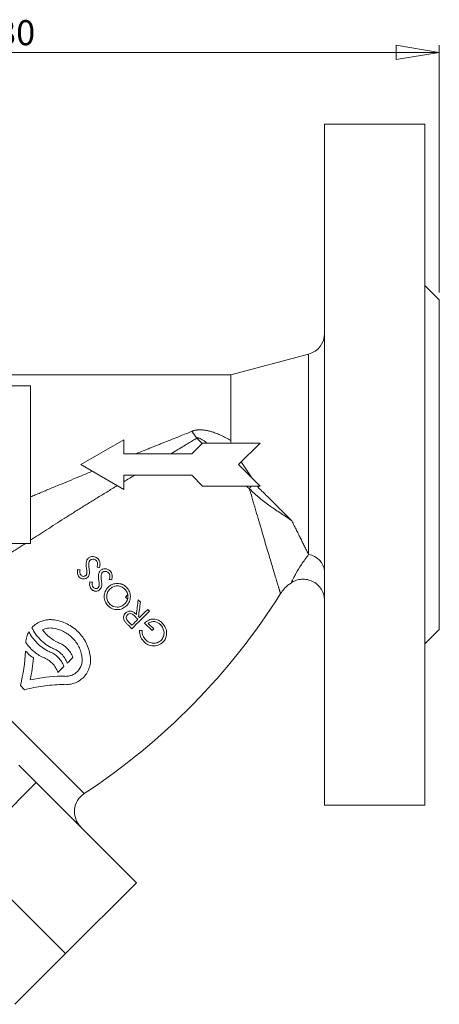
# Model space of a CAD drawing. Units: millimetres. Extents: x 89 to 715, y 459 to 803.
# Drawn here: x 175 to 234, y 665 to 803 of the extents above; entities that cross this region are included whole.
import ezdxf

# ---------------------------------------------------------------- set-up
doc = ezdxf.new("R2010")
doc.units = ezdxf.units.MM
doc.styles.add('SLDTEXTSTYLE0', font='TXT', dxfattribs={"width": 0.663})
doc.dimstyles.new('SLDDIMSTYLE0', dxfattribs={"dimtxt": 3.5, "dimasz": 6, "dimexe": 0, "dimexo": 0.0625, "dimgap": 0.875, "dimtad": 1, "dimdec": 3, "dimrnd": 1e-09, "dimzin": 12, "dimdsep": 46, "dimtxsty": 'SLDTEXTSTYLE0', "dimblk1": 'CLOSED', "dimblk2": 'CLOSED', "dimsah": 1, "dimcen": 0.09, "dimadec": 0, "dimazin": 3, "dimtfac": 1, "dimtdec": 3, "dimtofl": 0, "dimtmove": 0, "dimatfit": 3, "dimldrblk": 'CLOSED', "dimfxl": 0, "dimfrac": 2, "dimtolj": 1, "dimtzin": 12, "dimarcsym": 0})

# ---------------------------------------------------------------- blocks, each defined once
blk = doc.blocks.new('_CLOSED')
at = {"color": 0, "linetype": 'ByBlock', "lineweight": -2}
for p, q in [((-1, 0.166667), (0, 0)), ((-1, 0.166667), (-1, -0.166667)), ((0, 0), (-1, -0.166667)), ((0, 0), (-1, 0))]:
    blk.add_line(p, q, dxfattribs=at)
blk = doc.blocks.new('_D')
at = {"color": 7, "linetype": 'Continuous', "lineweight": 0}
for p, q in [((103.76, 764.53), (103.76, 799.03)), ((233.76, 764.53), (233.76, 799.03)), ((103.76, 798.03), (233.76, 798.03))]:
    blk.add_line(p, q, dxfattribs=at)
at = {"color": 7, "linetype": 'Continuous', "lineweight": 0, "xscale": 6, "yscale": 6, "rotation": 180.0000000000004}
blk.add_blockref('_CLOSED', (103.76, 798.03, 0.1), dxfattribs=at)
at = {"color": 7, "linetype": 'Continuous', "lineweight": 0, "xscale": 6, "yscale": 6}
blk.add_blockref('_CLOSED', (233.76, 798.03, 0.1), dxfattribs=at)
at = {"color": 7, "linetype": 'Continuous', "lineweight": 0, "insert": (169.46, 802.54, 0.1), "char_height": 3.5, "attachment_point": 1, "style": 'SLDTEXTSTYLE0'}
blk.add_mtext('130', dxfattribs=at)

msp = doc.modelspace()

# ---------------------------------------------------------------- linework, layer by layer
at = {"color": 7, "linetype": 'Continuous', "lineweight": 15}
for p, q in [((231.7597, 788.0286), (217.7597, 788.0286)), ((217.7597, 788.0286), (217.7597, 740.5286)), ((231.7597, 740.5286), (231.7597, 788.0286)), ((233.7597, 763.5286), (231.7597, 765.5286)), ((233.7597, 717.5286), (233.7597, 763.5286)), ((215.5362, 755.9328), (204.6976, 753.0286)), ((204.6976, 753.0286), (133.4802, 753.0286)), ((204.6976, 743.9007), (204.6976, 753.0286)), ((176.7597, 751.5286), (133.7597, 751.5286)), ((176.7597, 729.5286), (176.7597, 751.5286)), ((189.7597, 743.9927), (183.7597, 740.5286)), ((189.7597, 742.0286), (189.7597, 743.9927)), ((200.7597, 743.5286), (199.2597, 742.0286)), ((200.71, 743.4789), (199.9655, 744.2233)), ((208.7597, 743.5286), (200.7597, 743.5286)), ((199.2597, 742.0286), (189.7597, 742.0286)), ((183.7597, 740.5286), (189.7597, 737.0645)), ((217.7597, 740.5286), (217.7597, 693.0286)), ((231.7597, 693.0286), (231.7597, 740.5286)), ((189.7597, 739.0286), (199.2597, 739.0286)), ((189.7597, 737.0645), (189.7597, 739.0286)), ((199.2597, 739.0286), (200.7597, 737.5286)), ((200.7597, 737.5286), (208.7597, 737.5286)), ((133.7597, 729.5286), (176.7597, 729.5286)), ((190.2993, 722.3553), (189.996, 722.052)), ((189.996, 722.052), (190.2835, 721.7645)), ((190.4079, 718.115), (190.8959, 717.627)), ((192.6598, 718.4151), (193.7157, 717.3592)), ((231.7597, 715.5286), (233.7597, 717.5286)), ((175.1535, 698.5958), (177.5675, 696.1817)), ((177.5675, 696.1817), (167.668, 686.2822)), ((191.5569, 682.1923), (177.5675, 696.1817)), ((217.7597, 693.0286), (231.7597, 693.0286)), ((191.5569, 682.1923), (181.6575, 672.2928)), ((181.6567, 672.2935), (174.5857, 665.2225))]:
    msp.add_line(p, q, dxfattribs=at)
at = {"color": 8, "linetype": 'Continuous', "lineweight": 15}
for p, q in [((215.5362, 727.9793), (215.5362, 755.9328)), ((160.8455, 718.0084), (184.2395, 694.6144))]:
    msp.add_line(p, q, dxfattribs=at)
at = {"color": 144, "linetype": 'Continuous', "lineweight": 0}
for p, q in [((205.7597, 740.5286), (208.7597, 743.5286)), ((208.7597, 737.5286), (205.7597, 740.5286)), ((192.0814, 721.3409), (191.7786, 721.6438)), ((190.8909, 718.1115), (190.4598, 718.5427)), ((193.952, 717.5955), (193.171, 718.3766)), ((175.3528, 709.7102), (175.9413, 709.1217)), ((167.668, 686.2822), (181.6575, 672.2928))]:
    msp.add_line(p, q, dxfattribs=at)
at = {"color": 7, "linetype": 'Continuous', "lineweight": 15}
for centre, radius, start, end in [((214.7597, 758.8306), 3, 285, 0), ((214.3164, 755.4705), 18.2331, 214.371811, 218.08683), ((215.1772, 725.4137), 2.5907, 4.537569, 82.034369), ((133.7597, 771.5286), 92, 303.277382, 327.815887), ((185.8856, 692.1064), 3, 123.277382, 225)]:
    msp.add_arc(centre, radius, start, end, dxfattribs=at)
at = {"color": 144, "linetype": 'Continuous', "lineweight": 0}
msp.add_arc((202.6073, 740.1247), 5.5489, 327.670956, 332.104625, dxfattribs=at)
at = {"color": 7, "linetype": 'Continuous', "lineweight": 15}
for points, knots in [([(191.4204, 742.0286), (191.6991, 742.1395), (192.2325, 742.3517), (192.9965, 742.6551), (193.6887, 742.9296), (194.3091, 743.1754), (194.8577, 743.3928), (195.5875, 743.6823), (196.4812, 744.0384), (197.5203, 744.4565), (198.4364, 744.8291), (199.0033, 745.0664), (199.2669, 745.1768)], [0, 0, 0, 0, 0.10599569, 0.2029139, 0.29075469, 0.36951812, 0.43920433, 0.49981347, 0.64786108, 0.78056837, 0.89794387, 1, 1, 1, 1]), ([(199.2669, 745.1768), (199.3126, 745.1951), (199.4046, 745.232), (199.5483, 745.2767), (199.6969, 745.314), (199.8509, 745.3432), (200.0102, 745.3646), (200.1748, 745.3781), (200.3446, 745.3838), (200.5197, 745.3816), (200.7, 745.3715), (200.8856, 745.3536), (201.0765, 745.3278), (201.2727, 745.2941), (201.4741, 745.2526), (201.6809, 745.203), (201.8929, 745.1455), (202.2364, 745.0419), (202.7203, 744.8698), (203.3499, 744.6023), (204.0164, 744.2795), (204.4648, 744.0301), (204.6976, 743.9007)], [0, 0, 0, 0, 0.025789439, 0.051915313, 0.078486395, 0.105606104, 0.133371729, 0.161873945, 0.191196596, 0.221416696, 0.252604613, 0.284824374, 0.318134056, 0.352586224, 0.38822839, 0.425103464, 0.463250199, 0.502703597, 0.612269777, 0.731444142, 0.860591948, 1, 1, 1, 1]), ([(199.9655, 744.2233), (199.7766, 744.1073), (199.3867, 743.8677), (198.7787, 743.5002), (198.0778, 743.0803), (197.2478, 742.588), (196.6323, 742.2244), (196.3008, 742.0286)], [0, 0, 0, 0, 0.1567024, 0.32351235, 0.5004541, 0.73096728, 1, 1, 1, 1]), ([(201.3671, 743.5286), (201.2984, 743.5811), (201.1672, 743.6813), (200.9758, 743.8181), (200.7998, 743.9357), (200.6385, 744.0342), (200.4919, 744.1137), (200.3596, 744.1743), (200.2413, 744.2165), (200.137, 744.2391), (200.0445, 744.2453), (199.9904, 744.2302), (199.9655, 744.2233)], [0, 0, 0, 0, 0.16338443, 0.3118931, 0.44560816, 0.56466018, 0.66925775, 0.75973881, 0.83666448, 0.90099731, 0.95444051, 1, 1, 1, 1]), ([(176.7597, 736.0113), (176.9836, 736.1059), (177.4367, 736.2973), (178.126, 736.5876), (178.8326, 736.8845), (179.5566, 737.1879), (180.2979, 737.4978), (181.2492, 737.8941), (182.4342, 738.3855), (183.8763, 738.9803), (184.8679, 739.386), (185.3777, 739.5945)], [0, 0, 0, 0, 0.07861848, 0.1591181, 0.24150018, 0.32576595, 0.41191656, 0.4999531, 0.65693752, 0.82361858, 1, 1, 1, 1]), ([(188.8516, 737.5888), (188.6065, 737.44), (188.1207, 737.1451), (187.3995, 736.7049), (186.6924, 736.2717), (185.9995, 735.8453), (185.3209, 735.4259), (184.6565, 735.0136), (184.0064, 734.6086), (183.3705, 734.211), (182.5169, 733.6751), (181.4584, 733.0069), (180.2094, 732.2124), (179.0124, 731.4453), (177.8665, 730.7062), (177.1238, 730.2232), (176.7597, 729.9865)], [0, 0, 0, 0, 0.05985555, 0.11863097, 0.17632654, 0.23294258, 0.28847947, 0.34293762, 0.39631751, 0.44861967, 0.49984472, 0.60739019, 0.71116722, 0.81118629, 0.90745933, 1, 1, 1, 1]), ([(211.6232, 722.5258), (211.623, 722.5268), (211.6224, 722.5286), (211.618, 722.5434), (211.611, 722.567), (211.601, 722.6003), (211.5881, 722.6432), (211.5723, 722.6956), (211.5536, 722.7576), (211.5319, 722.8292), (211.5073, 722.9104), (211.4798, 723.0011), (211.4494, 723.1014), (211.4161, 723.2113), (211.3799, 723.3306), (211.3409, 723.4595), (211.299, 723.5978), (211.2139, 723.8791), (211.0691, 724.3602), (210.8389, 725.1252), (210.5668, 726.0281), (210.2651, 727.0317), (209.9376, 728.1271), (209.598, 729.2652), (209.2347, 730.4902), (208.8679, 731.7311), (208.48, 733.0541), (208.1761, 734.0949), (207.9362, 734.9247), (207.7617, 735.5304), (207.5428, 736.2914), (207.3831, 736.852), (207.296, 737.1573)], [0, 0, 0, 0, 0.01534358, 0.03071916, 0.04612858, 0.0615737, 0.07705629, 0.09257816, 0.10814103, 0.12374663, 0.13939666, 0.15509277, 0.17083658, 0.1866297, 0.20247369, 0.21837008, 0.23432037, 0.25032601, 0.30979544, 0.37126198, 0.43475661, 0.5002945, 0.56112318, 0.62512391, 0.68534572, 0.75006435, 0.80868373, 0.8749657, 0.89571715, 0.923548, 0.95835362, 1, 1, 1, 1]), ([(213.187, 732.6871), (212.6966, 733.0387), (212.196, 733.3733), (211.1885, 734.0443), (210.6811, 734.3818), (209.6773, 735.0932), (209.1827, 735.4663), (208.2202, 736.2675), (207.7513, 736.6961), (207.296, 737.1573)], [0, 0, 0, 0, 0.25, 0.25, 0.5, 0.5, 0.75, 0.75, 1, 1, 1, 1]), ([(213.187, 732.6871), (213.1055, 732.7686), (212.8933, 732.9807), (212.4999, 733.3741), (211.963, 733.9112), (211.3782, 734.4961), (210.747, 735.1271), (210.1294, 735.745), (209.4935, 736.381), (208.9039, 736.9704), (208.5265, 737.3477), (208.3455, 737.5286)], [0, 0, 0, 0, 0.05129704, 0.13360856, 0.24660947, 0.38648572, 0.49685129, 0.63714274, 0.76766691, 0.88857314, 1, 1, 1, 1]), ([(215.5362, 727.9793), (215.4969, 728.0588), (215.4179, 728.2187), (215.2942, 728.4686), (215.1658, 728.7279), (215.0323, 728.997), (214.8939, 729.2759), (214.7505, 729.5645), (214.6021, 729.8627), (214.4084, 730.2517), (214.1626, 730.7439), (213.8574, 731.3535), (213.5318, 732.0024), (213.3033, 732.4562), (213.187, 732.6871)], [0, 0, 0, 0, 0.05974587, 0.12030588, 0.1816778, 0.24385908, 0.3068469, 0.37063815, 0.43522942, 0.50061708, 0.6184528, 0.74100209, 0.86820593, 1, 1, 1, 1]), ([(176.0583, 729.5286), (175.8596, 729.3986), (175.4661, 729.141), (174.8851, 728.759), (174.318, 728.3851), (173.7652, 728.0194), (173.2266, 727.662), (172.7021, 727.3129), (172.1916, 726.9721), (171.1084, 726.2469), (169.5467, 725.1934), (167.4877, 723.7878), (165.6341, 722.5067), (164.2284, 721.5248), (163.3311, 720.8929), (162.892, 720.5827), (162.6509, 720.4119), (162.5255, 720.3228), (162.4278, 720.2534), (162.3585, 720.2042), (162.315, 720.1735), (162.3097, 720.1697), (162.307, 720.1678)], [0, 0, 0, 0, 0.033431456, 0.066215204, 0.098353778, 0.129849869, 0.160706348, 0.190926281, 0.220512948, 0.249469862, 0.380536207, 0.498903079, 0.63268759, 0.749003413, 0.814083541, 0.874187374, 0.896083797, 0.917457692, 0.938418013, 0.959080548, 0.97956639, 1, 1, 1, 1]), ([(184.7901, 727.4361), (184.7495, 727.3914), (184.7097, 727.3462), (184.6453, 727.2464), (184.6186, 727.1927), (184.5526, 727.0264), (184.5286, 726.9104), (184.4978, 726.56), (184.5263, 726.3271), (184.5587, 726.0956)], [0, 0, 0, 0, 0.125, 0.125, 0.25, 0.25, 0.5, 0.5, 1, 1, 1, 1]), ([(186.144, 727.4017), (186.0993, 727.4442), (186.0536, 727.4849), (185.9546, 727.556), (185.9016, 727.5864), (185.7323, 727.6632), (185.6107, 727.6914), (185.3597, 727.7017), (185.2327, 727.6867), (184.9902, 727.5987), (184.884, 727.5249), (184.7901, 727.4361)], [0, 0, 0, 0, 0.125, 0.125, 0.25, 0.25, 0.5, 0.5, 0.75, 0.75, 1, 1, 1, 1]), ([(184.9016, 726.8521), (184.9139, 726.9115), (184.9289, 726.9707), (184.968, 727.0542), (184.9832, 727.0807), (185.0183, 727.1305), (185.0392, 727.1533), (185.06, 727.176)], [0, 0, 0, 0, 0.5, 0.5, 0.75, 0.75, 1, 1, 1, 1]), ([(185.06, 727.176), (185.0903, 727.204), (185.1213, 727.231), (185.19, 727.2755), (185.2279, 727.2936), (185.3434, 727.3356), (185.4264, 727.3477), (185.5862, 727.3329), (185.6647, 727.3111), (185.8078, 727.2423), (185.8716, 727.194), (185.9294, 727.1395)], [0, 0, 0, 0, 0.125, 0.125, 0.25, 0.25, 0.5, 0.5, 0.75, 0.75, 1, 1, 1, 1]), ([(185.9294, 727.1395), (185.9828, 727.0804), (186.0287, 727.0155), (186.087, 726.8659), (186.1005, 726.7865), (186.111, 726.5445), (186.0758, 726.3849), (186.0325, 726.2274)], [0, 0, 0, 0, 0.25, 0.25, 0.5, 0.5, 1, 1, 1, 1]), ([(186.3655, 726.1439), (186.3964, 726.2542), (186.4231, 726.3648), (186.4518, 726.5889), (186.4557, 726.7042), (186.425, 726.9263), (186.3912, 727.0352), (186.2893, 727.2325), (186.2216, 727.3215), (186.144, 727.4017)], [0, 0, 0, 0, 0.25, 0.25, 0.5, 0.5, 0.75, 0.75, 1, 1, 1, 1]), ([(183.3199, 725.8831), (183.3064, 725.7896), (183.2948, 725.6959), (183.2872, 725.5078), (183.2915, 725.4136), (183.3239, 725.2314), (183.3541, 725.1413), (183.4418, 724.9798), (183.4973, 724.9065), (183.561, 724.8384)], [0, 0, 0, 0, 0.25, 0.25, 0.5, 0.5, 0.75, 0.75, 1, 1, 1, 1]), ([(183.8191, 725.0866), (183.7743, 725.1352), (183.7353, 725.1874), (183.6767, 725.3043), (183.6599, 725.3697), (183.6382, 725.5667), (183.654, 725.7018), (183.6711, 725.8347)], [0, 0, 0, 0, 0.25, 0.25, 0.5, 0.5, 1, 1, 1, 1]), ([(184.6303, 725.5347), (184.6287, 725.4496), (184.6249, 725.3631), (184.587, 725.2408), (184.5689, 725.2009), (184.5249, 725.1271), (184.4975, 725.0938), (184.4676, 725.0621)], [0, 0, 0, 0, 0.5, 0.5, 0.75, 0.75, 1, 1, 1, 1]), ([(184.5587, 726.0956), (184.5721, 726.0026), (184.5867, 725.9097), (184.6118, 725.7229), (184.6264, 725.6296), (184.6303, 725.5347)], [0, 0, 0, 0, 0.5, 0.5, 1, 1, 1, 1]), ([(184.9752, 725.3229), (184.9905, 725.4433), (184.9808, 725.5637), (184.9603, 725.8027), (184.9446, 725.9212), (184.9289, 726.0395)], [0, 0, 0, 0, 0.5, 0.5, 1, 1, 1, 1]), ([(186.5035, 725.7227), (186.4634, 725.6787), (186.4243, 725.6341), (186.3605, 725.5358), (186.3338, 725.4829), (186.2673, 725.3178), (186.2429, 725.2024), (186.2107, 724.8505), (186.2394, 724.6155), (186.2721, 724.3822)], [0, 0, 0, 0, 0.125, 0.125, 0.25, 0.25, 0.5, 0.5, 1, 1, 1, 1]), ([(187.8573, 725.6884), (187.812, 725.7315), (187.7657, 725.7732), (187.6649, 725.8443), (187.6111, 725.8749), (187.4396, 725.9519), (187.3165, 725.979), (187.0648, 725.9874), (186.9387, 725.9717), (186.6994, 725.8829), (186.5958, 725.8101), (186.5035, 725.7227)], [0, 0, 0, 0, 0.125, 0.125, 0.25, 0.25, 0.5, 0.5, 0.75, 0.75, 1, 1, 1, 1]), ([(186.615, 725.1387), (186.6274, 725.1985), (186.6424, 725.2581), (186.6817, 725.3414), (186.6969, 725.3679), (186.732, 725.4174), (186.7527, 725.44), (186.7734, 725.4626)], [0, 0, 0, 0, 0.5, 0.5, 0.75, 0.75, 1, 1, 1, 1]), ([(186.7734, 725.4626), (186.8032, 725.4901), (186.8335, 725.517), (186.9011, 725.5605), (186.9381, 725.5785), (187.0521, 725.6209), (187.134, 725.6336), (187.2945, 725.6214), (187.3737, 725.5992), (187.5187, 725.5307), (187.584, 725.4815), (187.6428, 725.4261)], [0, 0, 0, 0, 0.125, 0.125, 0.25, 0.25, 0.5, 0.5, 0.75, 0.75, 1, 1, 1, 1]), ([(187.6428, 725.4261), (187.6697, 725.3963), (187.6958, 725.3659), (187.7399, 725.2999), (187.7574, 725.2639), (187.8005, 725.1502), (187.8142, 725.0705), (187.8234, 724.8283), (187.7888, 724.6702), (187.7459, 724.514)], [0, 0, 0, 0, 0.125, 0.125, 0.25, 0.25, 0.5, 0.5, 1, 1, 1, 1]), ([(188.0789, 724.4306), (188.14, 724.6483), (188.1838, 724.8741), (188.1403, 725.2068), (188.1066, 725.3165), (188.0051, 725.5158), (187.936, 725.6071), (187.8573, 725.6884)], [0, 0, 0, 0, 0.5, 0.5, 0.75, 0.75, 1, 1, 1, 1]), ([(183.561, 724.8384), (183.6384, 724.7655), (183.7223, 724.7017), (183.9171, 724.6122), (184.0231, 724.5845), (184.2431, 724.5746), (184.3528, 724.5931), (184.5582, 724.6762), (184.6494, 724.7421), (184.7305, 724.8188)], [0, 0, 0, 0, 0.25, 0.25, 0.5, 0.5, 0.75, 0.75, 1, 1, 1, 1]), ([(184.4676, 725.0621), (184.4447, 725.0414), (184.4217, 725.0208), (184.371, 724.9864), (184.3432, 724.9718), (184.257, 724.9391), (184.1953, 724.9308), (184.0747, 724.9381), (184.0153, 724.9545), (183.9098, 725.0088), (183.8627, 725.0464), (183.8191, 725.0866)], [0, 0, 0, 0, 0.125, 0.125, 0.25, 0.25, 0.5, 0.5, 0.75, 0.75, 1, 1, 1, 1]), ([(184.7305, 724.8188), (184.7969, 724.8884), (184.8549, 724.9663), (184.936, 725.1368), (184.96, 725.2296), (184.9752, 725.3229)], [0, 0, 0, 0, 0.5, 0.5, 1, 1, 1, 1]), ([(185.0332, 724.1697), (185.0199, 724.0769), (185.0083, 723.9839), (185.0005, 723.7969), (185.0046, 723.7029), (185.0365, 723.5203), (185.0668, 723.4297), (185.1547, 723.2674), (185.2103, 723.1935), (185.2744, 723.1251)], [0, 0, 0, 0, 0.25, 0.25, 0.5, 0.5, 0.75, 0.75, 1, 1, 1, 1]), ([(185.5324, 723.3733), (185.4874, 723.4222), (185.4466, 723.4739), (185.3893, 723.594), (185.3726, 723.6584), (185.3516, 723.856), (185.3676, 723.9895), (185.3845, 724.1214)], [0, 0, 0, 0, 0.25, 0.25, 0.5, 0.5, 1, 1, 1, 1]), ([(186.2721, 724.3822), (186.2855, 724.289), (186.3002, 724.196), (186.3249, 724.0091), (186.3398, 723.9159), (186.3436, 723.8213)], [0, 0, 0, 0, 0.5, 0.5, 1, 1, 1, 1]), ([(186.6886, 723.6095), (186.7038, 723.7292), (186.6942, 723.8495), (186.6738, 724.0887), (186.658, 724.2074), (186.6423, 724.3261)], [0, 0, 0, 0, 0.5, 0.5, 1, 1, 1, 1]), ([(211.6232, 722.5258), (211.925, 722.9612), (212.3408, 723.5614), (212.9742, 723.9), (213.1481, 723.9929)], [0, 0, 0, 0, 0.72544538, 1, 1, 1, 1]), ([(213.1169, 724.0463), (213.2972, 724.1493), (213.684, 724.3702), (214.3823, 724.5425), (215.1813, 724.5461), (216.0152, 724.309), (216.7744, 723.821), (217.3477, 723.1325), (217.6979, 722.3449), (217.7398, 721.7977), (217.7597, 721.5361)], [0, 0, 0, 0, 0.0965157, 0.20709462, 0.33102142, 0.465548, 0.60576455, 0.74539131, 0.87830953, 1, 1, 1, 1]), ([(185.2744, 723.1251), (185.3138, 723.0879), (185.3541, 723.0522), (185.4411, 722.9902), (185.4879, 722.9641), (185.6358, 722.897), (185.7428, 722.8701), (185.9627, 722.8619), (186.0715, 722.8812), (186.2742, 722.9646), (186.3639, 723.0298), (186.4439, 723.1054)], [0, 0, 0, 0, 0.125, 0.125, 0.25, 0.25, 0.5, 0.5, 0.75, 0.75, 1, 1, 1, 1]), ([(186.181, 723.3487), (186.1359, 723.3081), (186.0885, 723.2712), (185.9746, 723.2267), (185.9139, 723.2178), (185.7917, 723.2239), (185.7321, 723.2398), (185.6247, 723.2945), (185.5769, 723.3322), (185.5324, 723.3733)], [0, 0, 0, 0, 0.25, 0.25, 0.5, 0.5, 0.75, 0.75, 1, 1, 1, 1]), ([(186.3436, 723.8213), (186.3421, 723.7355), (186.3381, 723.6485), (186.2998, 723.5262), (186.2817, 723.4864), (186.2379, 723.4131), (186.2106, 723.3801), (186.181, 723.3487)], [0, 0, 0, 0, 0.5, 0.5, 0.75, 0.75, 1, 1, 1, 1]), ([(187.5664, 723.4048), (187.4828, 723.317), (187.4053, 723.2249), (187.2676, 723.0283), (187.2067, 722.9223), (187.114, 722.6996), (187.0808, 722.5848), (187.0369, 722.3495), (187.0264, 722.2276), (187.0281, 721.987), (187.0401, 721.8675), (187.0888, 721.6305), (187.1254, 721.5146), (187.2692, 721.1859), (187.4179, 720.989), (187.586, 720.8135)], [0, 0, 0, 0, 0.125, 0.125, 0.25, 0.25, 0.375, 0.375, 0.5, 0.5, 0.625, 0.625, 0.75, 0.75, 1, 1, 1, 1]), ([(187.8138, 721.0652), (187.7461, 721.1352), (187.6837, 721.209), (187.5769, 721.369), (187.5316, 721.4559), (187.4583, 721.6357), (187.4304, 721.728), (187.3913, 721.9171), (187.3803, 722.015), (187.3785, 722.2076), (187.388, 722.3031), (187.4259, 722.4924), (187.4547, 722.5863), (187.5678, 722.8518), (187.6839, 723.0115), (187.8195, 723.1517)], [0, 0, 0, 0, 0.125, 0.125, 0.25, 0.25, 0.375, 0.375, 0.5, 0.5, 0.625, 0.625, 0.75, 0.75, 1, 1, 1, 1]), ([(190.1388, 723.407), (190.052, 723.4901), (189.9608, 723.567), (189.7657, 723.7033), (189.6604, 723.7635), (189.4396, 723.8554), (189.3257, 723.8884), (189.0921, 723.9324), (188.9714, 723.9433), (188.6135, 723.9434), (188.3723, 723.8996), (187.9366, 723.7159), (187.7401, 723.571), (187.5664, 723.4048)], [0, 0, 0, 0, 0.125, 0.125, 0.25, 0.25, 0.375, 0.375, 0.5, 0.5, 0.75, 0.75, 1, 1, 1, 1]), ([(187.8195, 723.1517), (187.8895, 723.2195), (187.9625, 723.2834), (188.1204, 723.3941), (188.2059, 723.4417), (188.3849, 723.5193), (188.4769, 723.5486), (188.6656, 723.5891), (188.7636, 723.6004), (188.958, 723.6014), (189.054, 723.5909), (189.244, 723.5519), (189.3383, 723.5228), (189.6061, 723.411), (189.767, 723.2953), (189.9088, 723.1602)], [0, 0, 0, 0, 0.125, 0.125, 0.25, 0.25, 0.375, 0.375, 0.5, 0.5, 0.625, 0.625, 0.75, 0.75, 1, 1, 1, 1]), ([(189.9088, 723.1602), (190.0422, 723.0208), (190.1481, 722.8606), (190.2597, 722.5952), (190.2881, 722.5045), (190.3269, 722.3184), (190.3372, 722.2217), (190.3372, 722.0305), (190.327, 721.936), (190.2873, 721.7492), (190.2575, 721.6567), (190.1444, 721.3936), (190.0358, 721.2318), (189.9025, 721.0925)], [0, 0, 0, 0, 0.25, 0.25, 0.375, 0.375, 0.5, 0.5, 0.625, 0.625, 0.75, 0.75, 1, 1, 1, 1]), ([(190.1577, 720.8373), (190.2403, 720.9243), (190.3167, 721.0156), (190.4521, 721.211), (190.5118, 721.3165), (190.602, 721.5376), (190.6343, 721.6515), (190.6767, 721.8852), (190.6866, 722.0059), (190.6834, 722.3632), (190.6371, 722.6033), (190.4506, 723.0374), (190.3043, 723.2328), (190.1388, 723.407)], [0, 0, 0, 0, 0.125, 0.125, 0.25, 0.25, 0.375, 0.375, 0.5, 0.5, 0.75, 0.75, 1, 1, 1, 1]), ([(187.586, 720.8135), (187.6728, 720.7303), (187.7658, 720.6562), (187.9638, 720.5257), (188.0699, 720.4689), (188.2902, 720.377), (188.4032, 720.3422), (188.6352, 720.2959), (188.7557, 720.2845), (188.9931, 720.2884), (189.1105, 720.3027), (189.3427, 720.3547), (189.4572, 720.3925), (189.7833, 720.535), (189.9846, 720.6707), (190.1577, 720.8373)], [0, 0, 0, 0, 0.125, 0.125, 0.25, 0.25, 0.375, 0.375, 0.5, 0.5, 0.625, 0.625, 0.75, 0.75, 1, 1, 1, 1]), ([(189.9025, 721.0925), (189.7626, 720.9566), (189.6029, 720.8472), (189.3367, 720.7288), (189.2457, 720.6981), (189.0589, 720.6553), (188.962, 720.6431), (188.4775, 720.6369), (188.0944, 720.7928), (187.8138, 721.0652)], [0, 0, 0, 0, 0.25, 0.25, 0.375, 0.375, 0.5, 0.5, 1, 1, 1, 1]), ([(191.5199, 719.6238), (191.4183, 719.7231), (191.3131, 719.8184), (191.0783, 719.9788), (190.9483, 720.044), (190.7353, 720.0868), (190.664, 720.0919), (190.5208, 720.0824), (190.4485, 720.0678), (190.312, 720.0212), (190.2466, 719.9873), (190.1251, 719.9067), (190.0688, 719.8604), (190.0152, 719.8103)], [0, 0, 0, 0, 0.25, 0.25, 0.5, 0.5, 0.625, 0.625, 0.75, 0.75, 0.875, 0.875, 1, 1, 1, 1]), ([(180.0532, 718.856), (179.7697, 718.9003), (179.4862, 718.9083), (178.9184, 718.8554), (178.6382, 718.7941), (178.1021, 718.6076), (177.8403, 718.4795), (177.3621, 718.1671), (177.1431, 717.9828), (176.9462, 717.768)], [0, 0, 0, 0, 0.25, 0.25, 0.5, 0.5, 0.75, 0.75, 1, 1, 1, 1]), ([(185.0864, 713.8272), (184.9986, 714.4567), (184.8131, 715.0583), (184.3857, 715.9204), (184.2204, 716.195), (183.8498, 716.7118), (183.6437, 716.9553), (183.1881, 717.4111), (182.9417, 717.6198), (182.424, 717.991), (182.1511, 718.1551), (181.5767, 718.4399), (181.2797, 718.5579), (180.6761, 718.7439), (180.3679, 718.8124), (180.0532, 718.856)], [0, 0, 0, 0, 0.25, 0.25, 0.375, 0.375, 0.5, 0.5, 0.625, 0.625, 0.75, 0.75, 0.875, 0.875, 1, 1, 1, 1]), ([(190.0152, 719.8103), (189.9447, 719.737), (189.8818, 719.6585), (189.7894, 719.4787), (189.7592, 719.3797), (189.7387, 719.1781), (189.7444, 719.0761), (189.794, 718.8799), (189.8361, 718.788), (189.8883, 718.7018)], [0, 0, 0, 0, 0.25, 0.25, 0.5, 0.5, 0.75, 0.75, 1, 1, 1, 1]), ([(189.8883, 718.7018), (189.96, 718.5913), (190.0477, 718.4932), (190.225, 718.3007), (190.3159, 718.2071), (190.4079, 718.115)], [0, 0, 0, 0, 0.5, 0.5, 1, 1, 1, 1]), ([(190.4598, 718.5427), (190.3922, 718.611), (190.3257, 718.6804), (190.236, 718.7929), (190.2074, 718.8315), (190.157, 718.9142), (190.1354, 718.9595), (190.0937, 719.1006), (190.095, 719.2039), (190.1336, 719.3481), (190.1523, 719.3939), (190.2041, 719.4799), (190.2356, 719.519), (190.2698, 719.5558)], [0, 0, 0, 0, 0.25, 0.25, 0.375, 0.375, 0.5, 0.5, 0.75, 0.75, 0.875, 0.875, 1, 1, 1, 1]), ([(190.2698, 719.5558), (190.3071, 719.5904), (190.3454, 719.6236), (190.432, 719.6754), (190.4796, 719.6956), (190.6244, 719.7367), (190.7282, 719.7384), (190.921, 719.6835), (191.0061, 719.6289), (191.1636, 719.5074), (191.2354, 719.4389), (191.306, 719.3693)], [0, 0, 0, 0, 0.125, 0.125, 0.25, 0.25, 0.5, 0.5, 0.75, 0.75, 1, 1, 1, 1]), ([(195.1257, 718.42), (194.9654, 718.5737), (194.7885, 718.7073), (194.4853, 718.8596), (194.38, 718.9009), (194.1607, 718.9594), (194.0449, 718.9766), (193.6986, 718.9826), (193.4616, 718.9332), (193.1381, 718.784), (193.0342, 718.7205), (192.8396, 718.5777), (192.7482, 718.4984), (192.6598, 718.4151)], [0, 0, 0, 0, 0.25, 0.25, 0.375, 0.375, 0.5, 0.5, 0.75, 0.75, 0.875, 0.875, 1, 1, 1, 1]), ([(193.171, 718.3766), (193.3062, 718.4731), (193.4552, 718.5428), (193.6901, 718.604), (193.7688, 718.6168), (193.927, 718.6268), (194.0074, 718.6239), (194.2397, 718.5903), (194.3879, 718.5367), (194.6551, 718.3903), (194.7759, 718.2978), (194.8859, 718.1929)], [0, 0, 0, 0, 0.25, 0.25, 0.375, 0.375, 0.5, 0.5, 0.75, 0.75, 1, 1, 1, 1]), ([(176.5291, 717.1905), (176.4025, 716.9659), (176.3023, 716.7275), (176.1549, 716.2338), (176.1082, 715.982), (176.0852, 715.726)], [0, 0, 0, 0, 0.5, 0.5, 1, 1, 1, 1]), ([(179.3381, 714.4346), (178.7314, 714.7328), (178.1792, 715.1265), (177.2264, 716.0654), (176.8312, 716.6043), (176.5291, 717.1905)], [0, 0, 0, 0, 0.5, 0.5, 1, 1, 1, 1]), ([(176.9462, 717.768), (177.2465, 717.157), (177.6391, 716.6044), (178.613, 715.6239), (179.1816, 715.2137), (179.8089, 714.9054)], [0, 0, 0, 0, 0.5, 0.5, 1, 1, 1, 1]), ([(178.4202, 717.4582), (178.6441, 717.578), (178.8853, 717.66), (179.3833, 717.7429), (179.6333, 717.7434), (179.8828, 717.7033)], [0, 0, 0, 0, 0.5, 0.5, 1, 1, 1, 1]), ([(180.5953, 715.6919), (180.1688, 715.9015), (179.7684, 716.1583), (179.0379, 716.7527), (178.7081, 717.09), (178.4202, 717.4582)], [0, 0, 0, 0, 0.5, 0.5, 1, 1, 1, 1]), ([(179.8828, 717.7033), (180.3915, 717.634), (180.8773, 717.4852), (181.8043, 717.0272), (182.2224, 716.7285), (182.7728, 716.1788), (182.9405, 715.9808), (183.2392, 715.5643), (183.3713, 715.3445), (183.6004, 714.8817), (183.6955, 714.6422), (183.8448, 714.155), (183.8998, 713.9061), (183.9344, 713.6517)], [0, 0, 0, 0, 0.25, 0.25, 0.5, 0.5, 0.625, 0.625, 0.75, 0.75, 0.875, 0.875, 1, 1, 1, 1]), ([(191.9405, 717.4055), (191.9513, 717.1003), (191.9994, 716.7982), (192.1628, 716.3915), (192.2334, 716.2619), (192.3967, 716.0228), (192.4891, 715.913), (192.589, 715.8105)], [0, 0, 0, 0, 0.5, 0.5, 0.75, 0.75, 1, 1, 1, 1]), ([(192.8246, 716.0615), (192.6625, 716.2354), (192.5297, 716.4402), (192.4, 716.7795), (192.3681, 716.8994), (192.325, 717.1446), (192.3136, 717.2694), (192.3093, 717.3957)], [0, 0, 0, 0, 0.5, 0.5, 0.75, 0.75, 1, 1, 1, 1]), ([(194.8859, 718.1929), (195.0228, 718.0519), (195.1361, 717.8949), (195.3075, 717.5423), (195.3624, 717.3511), (195.3839, 717.0472), (195.38, 716.9459), (195.3515, 716.7438), (195.3266, 716.6417), (195.2556, 716.4434), (195.2103, 716.3485), (195.0992, 716.1675), (195.0327, 716.0812), (194.9574, 716.004)], [0, 0, 0, 0, 0.25, 0.25, 0.5, 0.5, 0.625, 0.625, 0.75, 0.75, 0.875, 0.875, 1, 1, 1, 1]), ([(195.7385, 716.8818), (195.7482, 717.0299), (195.7425, 717.1749), (195.6989, 717.4586), (195.6601, 717.5986), (195.4954, 717.988), (195.3243, 718.2165), (195.1257, 718.42)], [0, 0, 0, 0, 0.25, 0.25, 0.5, 0.5, 1, 1, 1, 1]), ([(192.589, 715.8105), (192.761, 715.6427), (192.9513, 715.5048), (193.2702, 715.3501), (193.3818, 715.3079), (193.6097, 715.2472), (193.727, 715.2281), (193.9696, 715.2162), (194.0905, 715.2236), (194.3316, 715.2634), (194.4532, 715.2963), (194.6891, 715.3864), (194.8025, 715.4429), (195.0198, 715.5799), (195.124, 715.6609), (195.2189, 715.7523)], [0, 0, 0, 0, 0.25, 0.25, 0.375, 0.375, 0.5, 0.5, 0.625, 0.625, 0.75, 0.75, 0.875, 0.875, 1, 1, 1, 1]), ([(194.9574, 716.004), (194.8808, 715.9307), (194.7982, 715.8676), (194.6225, 715.7592), (194.5284, 715.714), (194.2429, 715.6101), (194.0418, 715.5805), (193.6557, 715.6059), (193.4675, 715.6558), (193.1215, 715.8166), (192.9635, 715.9268), (192.8246, 716.0615)], [0, 0, 0, 0, 0.125, 0.125, 0.25, 0.25, 0.5, 0.5, 0.75, 0.75, 1, 1, 1, 1]), ([(195.2189, 715.7523), (195.3679, 715.9087), (195.4995, 716.0838), (195.63, 716.3726), (195.6634, 716.474), (195.7121, 716.6768), (195.7279, 716.779), (195.7385, 716.8818)], [0, 0, 0, 0, 0.5, 0.5, 0.75, 0.75, 1, 1, 1, 1]), ([(176.0852, 715.726), (176.3869, 715.2798), (176.7471, 714.8714), (177.3601, 714.3363), (177.5776, 714.17), (178.0314, 713.868), (178.2679, 713.7318), (178.5142, 713.6107)], [0, 0, 0, 0, 0.5, 0.5, 0.75, 0.75, 1, 1, 1, 1]), ([(181.4143, 712.3584), (181.3297, 712.5969), (181.2191, 712.8221), (180.9486, 713.2478), (180.7879, 713.4479), (180.432, 713.8044), (180.2334, 713.9647), (179.8048, 714.238), (179.578, 714.3495), (179.3381, 714.4346)], [0, 0, 0, 0, 0.25, 0.25, 0.5, 0.5, 0.75, 0.75, 1, 1, 1, 1]), ([(179.8089, 714.9054), (180.0489, 714.8203), (180.2751, 714.709), (180.702, 714.4372), (180.9022, 714.2759), (181.2582, 713.9195), (181.418, 713.7206), (181.6897, 713.2935), (181.8005, 713.0677), (181.8851, 712.8292)], [0, 0, 0, 0, 0.25, 0.25, 0.5, 0.5, 0.75, 0.75, 1, 1, 1, 1]), ([(182.6716, 713.6156), (182.5869, 713.8544), (182.4762, 714.0797), (182.2058, 714.5054), (182.0451, 714.7056), (181.6893, 715.0619), (181.4909, 715.2221), (181.0622, 715.4952), (180.8354, 715.6067), (180.5953, 715.6919)], [0, 0, 0, 0, 0.25, 0.25, 0.5, 0.5, 0.75, 0.75, 1, 1, 1, 1]), ([(178.5142, 713.6107), (178.7541, 713.5256), (178.9803, 713.4143), (179.407, 713.1425), (179.6074, 712.9811), (179.9635, 712.6245), (180.1234, 712.4256), (180.3951, 711.9985), (180.5059, 711.7728), (180.5904, 711.5345)], [0, 0, 0, 0, 0.25, 0.25, 0.5, 0.5, 0.75, 0.75, 1, 1, 1, 1]), ([(181.2447, 709.8454), (181.5129, 709.8112), (181.7806, 709.8107), (182.3149, 709.8715), (182.5801, 709.9334), (183.085, 710.1126), (183.331, 710.2323), (183.7836, 710.5216), (183.9906, 710.6901), (184.3625, 711.0793), (184.5235, 711.2955), (184.7904, 711.7551), (184.8983, 712.0031), (185.0535, 712.5084), (185.1027, 712.7686), (185.1409, 713.2996), (185.1296, 713.5639), (185.0864, 713.8272)], [0, 0, 0, 0, 0.125, 0.125, 0.25, 0.25, 0.375, 0.375, 0.5, 0.5, 0.625, 0.625, 0.75, 0.75, 0.875, 0.875, 1, 1, 1, 1]), ([(183.9344, 713.6517), (183.9643, 713.4763), (183.9724, 713.3012), (183.949, 712.951), (183.9167, 712.7745), (183.7637, 712.2698), (183.5837, 711.953), (183.2182, 711.5673), (183.0779, 711.4517), (182.779, 711.2591), (182.6174, 711.1796), (182.2797, 711.059), (182.1066, 711.0186), (181.7518, 710.978), (181.5706, 710.9784), (181.3922, 711.0012)], [0, 0, 0, 0, 0.125, 0.125, 0.25, 0.25, 0.5, 0.5, 0.625, 0.625, 0.75, 0.75, 0.875, 0.875, 1, 1, 1, 1]), ([(181.3922, 711.0012), (181.3652, 711.0046), (181.3382, 711.0075), (181.3111, 711.0099), (181.284, 711.0122), (181.2568, 711.014), (181.2296, 711.0152), (181.1759, 711.0177), (181.122, 711.0179), (181.0682, 711.016)], [0, 0, 0, 0, 0.000081750777, 0.000081750777, 0.000081750777, 0.000163501218, 0.000163501218, 0.000163501218, 0.000325079339, 0.000325079339, 0.000325079339, 0.000325079339]), ([(175.9413, 709.1217), (176.7828, 709.3321), (177.6379, 709.4997), (179.3656, 709.744), (180.2375, 709.8206), (181.1097, 709.8516)], [0, 0, 0, 0, 0.5, 0.5, 1, 1, 1, 1]), ([(181.1097, 709.8516), (181.121, 709.852), (181.1324, 709.8522), (181.1437, 709.8521), (181.1551, 709.852), (181.1664, 709.8517), (181.1778, 709.8512), (181.2001, 709.8502), (181.2225, 709.8483), (181.2447, 709.8454)], [0, 0, 0, 0, 0.000034119743, 0.000034119743, 0.000034119743, 0.000068239299, 0.000068239299, 0.000068239299, 0.000135679178, 0.000135679178, 0.000135679178, 0.000135679178])]:
    msp.add_open_spline(points, degree=3, knots=knots, dxfattribs=at)
for points in [[(204.6975, 743.9007), (204.6975, 743.7744), (204.7151, 743.6508), (204.7427, 743.5286)], [(184.9289, 726.0395), (184.8929, 726.3093), (184.8622, 726.5808), (184.9016, 726.8521)], [(183.6711, 725.8347), (183.5538, 725.8509), (183.4367, 725.867), (183.3199, 725.8831)], [(186.0325, 726.2274), (186.1433, 726.1996), (186.2544, 726.1718), (186.3655, 726.1439)], [(185.3845, 724.1214), (185.2673, 724.1375), (185.1502, 724.1536), (185.0332, 724.1697)], [(186.6423, 724.3261), (186.6063, 724.5963), (186.5757, 724.8686), (186.615, 725.1387)], [(187.7459, 724.514), (187.8568, 724.4862), (187.9678, 724.4584), (188.0789, 724.4306)], [(191.7786, 721.6438), (191.6922, 720.9691), (191.6059, 720.2958), (191.5199, 719.6238)], [(191.8213, 719.3223), (191.9078, 719.9935), (191.9945, 720.6664), (192.0814, 721.3409)], [(190.8959, 717.627), (191.7132, 718.4443), (192.5297, 719.2609), (193.3456, 720.0767)], [(193.1009, 720.3214), (192.7213, 719.9419), (192.3415, 719.5621), (191.9616, 719.1821)], [(191.7239, 718.9444), (191.4463, 718.6669), (191.1686, 718.3892), (190.8909, 718.1115)], [(191.306, 719.3693), (191.4459, 719.2271), (191.5851, 719.0855), (191.7239, 718.9444)], [(192.3093, 717.3957), (192.1866, 717.399), (192.0636, 717.4022), (191.9405, 717.4055)], [(193.7157, 717.3592), (193.7945, 717.438), (193.8733, 717.5168), (193.952, 717.5955)], [(176.0672, 714.5168), (175.9858, 712.8931), (175.7445, 711.2768), (175.3528, 709.7102)], [(177.1672, 713.5453), (176.7623, 713.8261), (176.3929, 714.1529), (176.0672, 714.5168)], [(176.7265, 710.4954), (176.9347, 711.498), (177.0825, 712.518), (177.1672, 713.5453)], [(181.8851, 712.8292), (182.1471, 713.0912), (182.4093, 713.3534), (182.6716, 713.6156)], [(180.5904, 711.5345), (180.8649, 711.8089), (181.1395, 712.0836), (181.4143, 712.3584)], [(181.0682, 711.016), (179.6064, 710.964), (178.1499, 710.7885), (176.7265, 710.4954)]]:
    msp.add_open_spline(points, degree=3, dxfattribs=at)
at = {"color": 144, "linetype": 'Continuous', "lineweight": 0}
for points in [[(206.1367, 740.9056), (206.6256, 740.1641), (207.1317, 739.4218), (207.6223, 738.6661)], [(193.3456, 720.0767), (193.2642, 720.1581), (193.1827, 720.2397), (193.1009, 720.3214)], [(191.9616, 719.1821), (191.9149, 719.2288), (191.8681, 719.2755), (191.8213, 719.3223)]]:
    msp.add_open_spline(points, degree=3, dxfattribs=at)
for points, knots in [([(191.242, 739.0286), (190.9934, 738.8797), (190.4992, 738.5836), (190.0053, 738.286), (189.7597, 738.138)], [0, 0, 0, 0, 0.50283419, 1, 1, 1, 1]), ([(206.8268, 737.5286), (206.9068, 737.463), (207.0617, 737.3359), (207.2197, 737.2155), (207.296, 737.1573)], [0, 0, 0, 0, 0.51646534, 1, 1, 1, 1]), ([(207.296, 737.1573), (207.2197, 737.2155), (207.0617, 737.3359), (206.9068, 737.463), (206.8268, 737.5286)], [0, 0, 0, 0, 0.48353466, 1, 1, 1, 1]), ([(186.4439, 723.1054), (186.51, 723.1747), (186.5679, 723.2522), (186.649, 723.4226), (186.6733, 723.5157), (186.6886, 723.6095)], [0, 0, 0, 0, 0.5, 0.5, 1, 1, 1, 1])]:
    msp.add_open_spline(points, degree=3, knots=knots, dxfattribs=at)
at = {"color": 8, "linetype": 'Continuous', "lineweight": 15}
msp.add_open_spline([(215.5362, 727.9793), (215.1903, 727.5238), (214.527, 726.6503), (213.8564, 725.5169), (213.4744, 724.7953), (213.2704, 724.3795), (213.1409, 724.0998), (213.1249, 724.0642), (213.117, 724.0465)], degree=3, knots=[0, 0, 0, 0, 0.27698315, 0.53105894, 0.65198781, 0.77062683, 0.88649362, 1, 1, 1, 1], dxfattribs=at)

# ---------------------------------------------------------------- dimensions: what is measured, and where the dimension line sits
at = {"color": 7, "linetype": 'Continuous', "lineweight": 0}
dim = msp.add_linear_dim(base=(233.7597, 798.0286), p1=(103.7597, 763.5286), p2=(233.7597, 763.5286), dimstyle='SLDDIMSTYLE0', dxfattribs=at)
dim.commit()
dim.dimension.update_dxf_attribs({"geometry": '_D', "text_midpoint": (173.2442, 798.0286), "dimtype": 160})

doc.saveas('drawing.dxf')
